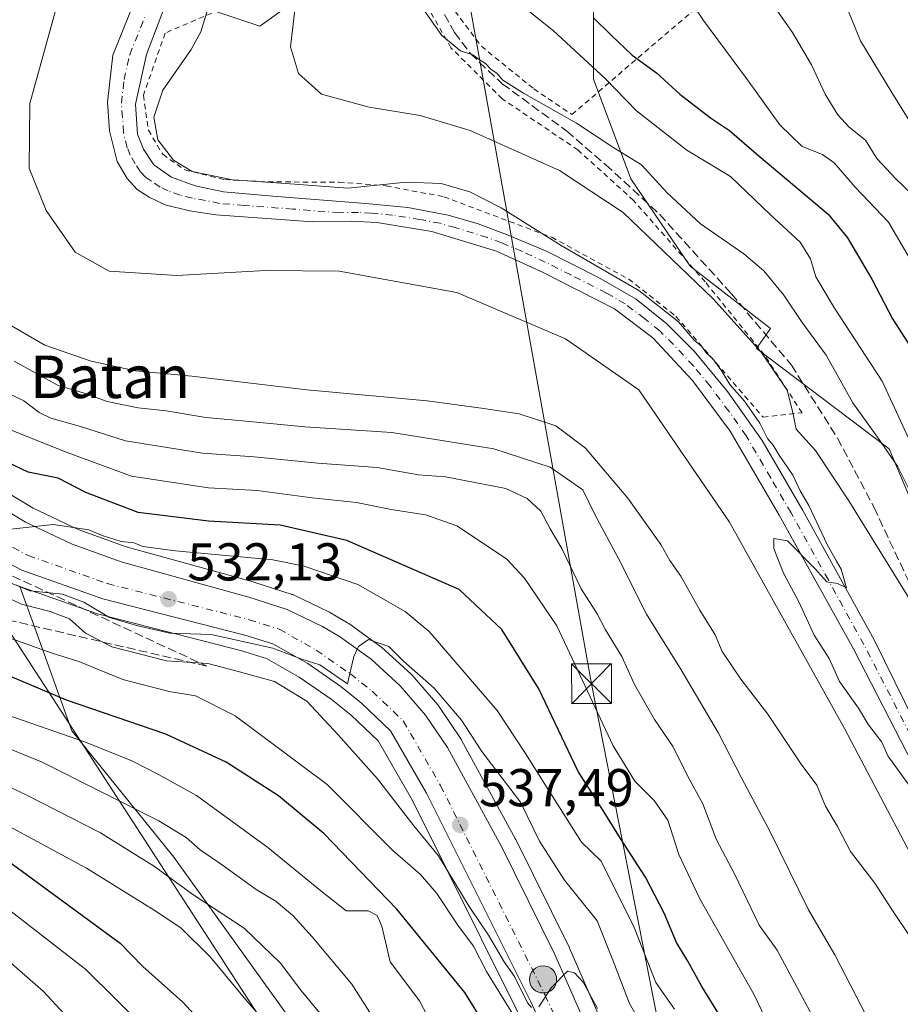
# Model space of a CAD drawing. Units: metres. Extents: x 586485 to 589922, y 4768307 to 4770665.
# Drawn here: x 588312 to 588478, y 4768883 to 4769068 of the extents above; entities that cross this region are included whole.
import ezdxf
from ezdxf.enums import TextEntityAlignment as Align

# ---------------------------------------------------------------- set-up
doc = ezdxf.new("R2010")
doc.units = ezdxf.units.M
doc.header["$MEASUREMENT"] = 0
for name, pattern in [('DGN Style 2', [1.648017, 0.98881, -0.659207]), ('DGN Style 3', [2.307223, 1.648017, -0.659207]), ('DGN Style 4', [2.638475, 1.318413, -0.659207, 0.001648, -0.659207])]:
    doc.linetypes.add(name, pattern=pattern)
for name, color, linetype, lineweight in [('Alambrada', 7, 'DGN Style 2', 0), ('Arbolado forestal CxS', 92, 'Continuous', 0), ('Carretera de calzada única Cxs', 7, 'Continuous', 13), ('Carretera de calzada única eje', 7, 'DGN Style 4', 0), ('Cima', 7, 'Continuous', 0), ('Corriente natural lineal', 142, 'Continuous', 13), ('Curva de nivel maestra', 30, 'Continuous', 30), ('Curva de nivel normal', 30, 'Continuous', 0), ('Núcleo urbano CxS', 7, 'Continuous', 0), ('Pista pavimentada Cxs', 135, 'Continuous', 0), ('Pista pavimentada eje', 135, 'DGN Style 4', 0), ('Punto de cota en terreno', 7, 'Continuous', 0), ('Punto kilométrico de carretera', 7, 'Continuous', 0), ('Rótulo de punto de cota en terreno', 7, 'Continuous', 0), ('Senda', 7, 'DGN Style 3', 0), ('Suelo desnudo CxS', 253, 'Continuous', 0), ('Talud superficial', 30, 'DGN Style 3', 0), ('Tendido', 6, 'Continuous', 0), ('Texto cartográfico', 7, 'Continuous', 0), ('Torre de tendido puntual', 7, 'Continuous', 0)]:
    doc.layers.add(name, color=color, linetype=linetype, lineweight=lineweight)
doc.styles.add('Style-Arial', font='txt')

# ---------------------------------------------------------------- blocks, each defined once
blk = doc.blocks.new('*U14')
at = {"layer": 'Arbolado forestal CxS', "color": 92, "linetype": 'Continuous', "lineweight": 0}
for points in [[(588343.2205, 4769071.7587, 502.4615), (588357.3147, 4769067.0605, 507.5679), (588376.1067, 4769080.5667, 512.4394)], [(588420.1505, 4769075.2809, 525.7074), (588420.1503, 4769057.0763, 520.1711), (588427.1973, 4769038.2843, 513.8585), (588438.3549, 4769021.8411, 511.3799), (588453.5259, 4769010.0955, 512.2073), (588450.8657, 4769006.3687, 509.9484), (588475.8549, 4768987.4493, 516.2981), (588489.5443, 4768955.1145, 513.5473)], [(588422.1407, 4768878.5977, 539.585), (588415.6707, 4768893.4577, 538.8997), (588415.6083, 4768893.5917, 538.8813), (588405.5583, 4768913.8817, 537.0845), (588405.5031, 4768913.9881, 537.0768), (588395.3231, 4768932.6281, 535.509), (588395.2881, 4768932.6901, 535.5082), (588395.1723, 4768932.8749, 535.5109), (588391.0323, 4768938.9749, 535.4623), (588390.8335, 4768939.2359, 535.3788), (588385.9987, 4768944.8233, 534.4405), (588385.7535, 4768945.0749, 534.4024), (588380.3135, 4768950.0449, 534.1672), (588380.2185, 4768950.1283, 534.1639), (588380.0415, 4768950.2659, 534.1641), (588374.0615, 4768954.5659, 533.7342), (588373.8403, 4768954.7105, 533.7125), (588370.6553, 4768956.5993, 533.4815), (588370.4359, 4768956.7159, 533.4696), (588363.7959, 4768959.8959, 532.4855), (588363.5261, 4768960.0091, 532.4595), (588363.4179, 4768960.0463, 532.4533), (588356.1979, 4768962.3663, 532.2875), (588356.0789, 4768962.4017, 532.2727), (588332.1181, 4768969.0217, 529.0967), (588323.1263, 4768972.2525, 529.285), (588314.6111, 4768976.3161, 528.2921), (588308.6097, 4768979.9169, 527.6087)], [(588367.6657, 4768873.5695, 568.3405), (588341.1455, 4768910.5395, 562.4612), (588321.9243, 4768934.3799, 553.2208), (588314.9257, 4768953.7333, 541.4581), (588312.1343, 4768961.5633, 533.7616), (588326.7477, 4768956.3825, 533.5306), (588327.0095, 4768956.3029, 533.5309), (588353.6977, 4768949.5039, 535.4956), (588358.5765, 4768947.9641, 535.2556), (588364.7549, 4768944.4659, 535.608), (588370.7699, 4768940.3075, 536.1595), (588374.4999, 4768937.2835, 536.2784), (588379.5803, 4768932.4627, 536.534), (588386.0767, 4768921.2285, 538.3131), (588405.6327, 4768882.0169, 543.128)]]:
    blk.add_polyline3d(points, dxfattribs=at)
blk = doc.blocks.new('*U30')
at = {"layer": 'Arbolado forestal CxS', "color": 92, "linetype": 'Continuous', "lineweight": 0}
blk.add_polyline3d([(588311.4759, 4768961.7967, 533.7695), (588312.1343, 4768961.5633, 533.7616), (588314.9257, 4768953.7333, 541.4581), (588321.9243, 4768934.3799, 553.2208), (588341.1455, 4768910.5395, 562.4612), (588367.6657, 4768873.5695, 568.3405)], dxfattribs=at)
blk = doc.blocks.new('5PATER')
at = {"layer": 'Suelo desnudo CxS', "linetype": 'Continuous', "lineweight": 0}
h = blk.add_hatch(color=51, dxfattribs=at)
edge = h.paths.add_edge_path()
edge.add_ellipse((0, 0), major_axis=(-0.11, -0.111), ratio=0.999422, start_angle=0, end_angle=360)
blk = doc.blocks.new('5HITCA')
at = {"layer": 'Punto kilométrico de carretera', "linetype": 'Continuous', "lineweight": 0}
h = blk.add_hatch(color=1, dxfattribs=at)
edge = h.paths.add_edge_path()
edge.add_arc((0, 0), 0.256, 0, 360)
at = {"layer": 'Punto kilométrico de carretera', "color": 7, "linetype": 'Continuous', "lineweight": 0}
blk.add_circle((0, 0), 0.256, dxfattribs=at)
blk = doc.blocks.new('5TTEND')
at = {"layer": 'Cima', "color": 7, "linetype": 'Continuous', "lineweight": 0}
for p, q in [((-0.375, 0.3754), (0.375, -0.3746)), ((0.372, 0.3784), (-0.372, -0.3776))]:
    blk.add_line(p, q, dxfattribs=at)
at = {"layer": 'Cima', "color": 7, "linetype": 'Continuous', "lineweight": 0, "flags": 128}
blk.add_lwpolyline([(-0.375, -0.3746), (0.375, -0.3746), (0.375, 0.3754), (-0.375, 0.3754), (-0.372, -0.3776)], dxfattribs=at)

msp = doc.modelspace()

# ---------------------------------------------------------------- linework, layer by layer
at = {"layer": 'Alambrada', "color": 7, "linetype": 'DGN Style 2', "lineweight": 0}
for points in [[(588416.0701, 4769050.4301, 517.2245), (588444.3901, 4769074.5601, 533.0064), (588440.4801, 4769085.3301, 534.4846), (588436.4401, 4769099.3601, 536.3864), (588434.2801, 4769111.8101, 536.9463), (588431.5701, 4769129.0701, 536.2005), (588410.5601, 4769124.5701, 527.5768), (588387.6001, 4769116.3301, 519.3073), (588385.1801, 4769102.4401, 518.7629), (588385.7601, 4769090.2101, 517.6067), (588393.1001, 4769071.1901, 517.5005), (588399.0701, 4769063.2601, 517.1206), (588408.9201, 4769055.2401, 517.212), (588416.0701, 4769050.4301, 517.2245)], [(588361.8901, 4769075.3801, 508.7932), (588339.4901, 4769065.7501, 503.8181), (588335.3901, 4769054.0501, 504.6311), (588336.3201, 4769047.4701, 505.1886), (588339.0301, 4769042.9201, 505.4668), (588343.1901, 4769039.9801, 505.6996), (588350.7101, 4769038.1601, 506.1259), (588358.8501, 4769037.7401, 506.0456), (588372.2601, 4769037.6601, 505.8129), (588381.1201, 4769036.9801, 505.3517), (588392.0101, 4769034.9201, 504.6418), (588412.3001, 4769027.2901, 505.5881), (588426.8001, 4769019.4301, 507.3669), (588435.7101, 4769012.4001, 506.0791), (588452.1201, 4768993.4201, 508.9494)], [(588452.1201, 4768993.4201, 508.9494), (588459.4601, 4768994.2501, 514.6401), (588452.3801, 4769005.1401, 514.3156), (588441.2101, 4769018.8901, 512.0072), (588427.7101, 4769034.2501, 516.8195), (588417.2601, 4769043.7201, 514.6139), (588402.9801, 4769053.3601, 514.5201), (588393.3201, 4769062.9801, 515.5951), (588389.6201, 4769069.4701, 516.0951)]]:
    msp.add_polyline3d(points, dxfattribs=at)
at = {"layer": 'Arbolado forestal CxS', "color": 92, "linetype": 'Continuous', "lineweight": 0}
for points in [[(588376.1067, 4769080.5667, 512.4394), (588357.3147, 4769067.0605, 507.5679), (588343.2205, 4769071.7587, 502.4615)], [(588343.2205, 4769071.7587, 502.4615), (588357.3147, 4769067.0605, 507.5679), (588376.1067, 4769080.5667, 512.4394)], [(588343.2205, 4769071.7587, 502.4615), (588357.3147, 4769067.0605, 507.5679), (588376.1067, 4769080.5667, 512.4394)], [(588489.5443, 4768955.1145, 513.5473), (588475.8549, 4768987.4493, 516.2981), (588450.8657, 4769006.3687, 509.9484), (588453.5259, 4769010.0955, 512.2073), (588438.3549, 4769021.8411, 511.3799), (588427.1973, 4769038.2843, 513.8585), (588420.1503, 4769057.0763, 520.1711), (588420.1505, 4769075.2809, 525.7074)], [(588420.1505, 4769075.2809, 525.7074), (588420.1503, 4769057.0763, 520.1711), (588427.1973, 4769038.2843, 513.8585), (588438.3549, 4769021.8411, 511.3799), (588453.5259, 4769010.0955, 512.2073), (588450.8657, 4769006.3687, 509.9484), (588475.8549, 4768987.4493, 516.2981), (588489.5443, 4768955.1145, 513.5473)], [(588420.1505, 4769075.2809, 525.7074), (588420.1503, 4769057.0763, 520.1711), (588427.1973, 4769038.2843, 513.8585), (588438.3549, 4769021.8411, 511.3799), (588453.5259, 4769010.0955, 512.2073), (588450.8657, 4769006.3687, 509.9484), (588475.8549, 4768987.4493, 516.2981), (588489.5443, 4768955.1145, 513.5473)], [(588308.6097, 4768979.9169, 527.6087), (588314.6111, 4768976.3161, 528.2921), (588323.1263, 4768972.2525, 529.285), (588332.1181, 4768969.0217, 529.0967), (588356.0789, 4768962.4017, 532.2727), (588356.1979, 4768962.3663, 532.2875), (588363.4179, 4768960.0463, 532.4533), (588363.5261, 4768960.0091, 532.4595), (588363.7959, 4768959.8959, 532.4855), (588370.4359, 4768956.7159, 533.4696), (588370.6553, 4768956.5993, 533.4815), (588373.8403, 4768954.7105, 533.7125), (588374.0615, 4768954.5659, 533.7342), (588380.0415, 4768950.2659, 534.1641), (588380.2185, 4768950.1283, 534.1639), (588380.3135, 4768950.0449, 534.1672), (588385.7535, 4768945.0749, 534.4024), (588385.9987, 4768944.8233, 534.4405), (588390.8335, 4768939.2359, 535.3788), (588391.0323, 4768938.9749, 535.4623), (588395.1723, 4768932.8749, 535.5109), (588395.2881, 4768932.6901, 535.5082), (588395.3231, 4768932.6281, 535.509), (588405.5031, 4768913.9881, 537.0768), (588405.5583, 4768913.8817, 537.0845), (588415.6083, 4768893.5917, 538.8813), (588415.6707, 4768893.4577, 538.8997), (588422.1407, 4768878.5977, 539.585)], [(588311.4759, 4768961.7967, 533.7695), (588312.1343, 4768961.5633, 533.7616)], [(588312.1343, 4768961.5633, 533.7616), (588326.7477, 4768956.3825, 533.5306), (588327.0095, 4768956.3029, 533.5309), (588353.6977, 4768949.5039, 535.4956), (588358.5765, 4768947.9641, 535.2556), (588364.7549, 4768944.4659, 535.608), (588370.7699, 4768940.3075, 536.1595), (588374.4999, 4768937.2835, 536.2784), (588379.5803, 4768932.4627, 536.534), (588386.0767, 4768921.2285, 538.3131), (588405.6327, 4768882.0169, 543.128), (588411.3285, 4768869.5493, 543.6554), (588415.5683, 4768857.7053, 545.3672), (588419.4963, 4768844.5335, 545.4516), (588422.6013, 4768829.1365, 545.6341), (588427.4617, 4768794.1909, 549.1365), (588427.4991, 4768789.3521, 549.1963), (588427.0649, 4768784.4817, 549.275), (588426.1591, 4768779.6693, 550.367), (588424.7905, 4768774.9785, 551.5158), (588422.9767, 4768770.4349, 552.0257), (588420.7397, 4768766.0835, 552.8755), (588418.0891, 4768761.9803, 553.6053), (588416.5495, 4768760.0389, 553.6149)], [(588312.1343, 4768961.5633, 533.7616), (588314.9257, 4768953.7333, 541.4581), (588321.9243, 4768934.3799, 553.2208), (588341.1455, 4768910.5395, 562.4612), (588367.6657, 4768873.5695, 568.3405), (588382.1311, 4768852.6755, 566.4253), (588382.9353, 4768818.9229, 575.9626), (588363.2969, 4768793.3261, 596.754)]]:
    msp.add_polyline3d(points, dxfattribs=at)
at = {"layer": 'Carretera de calzada única Cxs', "color": 7, "linetype": 'Continuous', "lineweight": 13}
for points in [[(588414.1101, 4768870.6801, 547.2029), (588408.3401, 4768883.3101, 545.8933), (588388.7201, 4768922.6501, 543.449), (588381.9601, 4768934.3401, 545.8084), (588376.4801, 4768939.5401, 545.8916), (588372.5701, 4768942.7101, 548.8486), (588366.3501, 4768947.0101, 549.0403), (588359.7801, 4768950.7301, 550.9985), (588354.5201, 4768952.3901, 551.6813), (588327.7501, 4768959.2101, 544.5404), (588312.4901, 4768964.6201, 534.7632), (588304.3401, 4768968.8901, 533.4109), (588296.8401, 4768974.2401, 540.3869), (588284.5201, 4768984.4201, 541.3325), (588275.6101, 4768993.3901, 532.052), (588269.5501, 4769001.0601, 537.7259), (588264.6401, 4769009.5301, 535.2346), (588261.0001, 4769018.6101, 528.9975), (588259.6801, 4769023.3301, 528.476), (588258.0601, 4769032.9801, 527.3014), (588257.8501, 4769042.7601, 526.7947), (588259.2201, 4769053.6501, 534.1564), (588262.4701, 4769066.3101, 531.9463), (588274.2201, 4769096.1901, 531.1843)], [(588414.1101, 4768870.6801, 547.2029), (588408.3401, 4768883.3101, 545.8933), (588388.7201, 4768922.6501, 543.449), (588381.9601, 4768934.3401, 545.8084), (588376.4801, 4768939.5401, 545.8916), (588372.5701, 4768942.7101, 548.8486), (588366.3501, 4768947.0101, 549.0403), (588359.7801, 4768950.7301, 550.9985), (588354.5201, 4768952.3901, 551.6813), (588327.7501, 4768959.2101, 544.5404), (588312.4901, 4768964.6201, 534.7632), (588304.3401, 4768968.8901, 533.4109), (588296.8401, 4768974.2401, 540.3869), (588284.5201, 4768984.4201, 541.3325), (588275.6101, 4768993.3901, 532.052), (588269.5501, 4769001.0601, 537.7259), (588264.6401, 4769009.5301, 535.2346), (588261.0001, 4769018.6101, 528.9975), (588259.6801, 4769023.3301, 528.476), (588258.0601, 4769032.9801, 527.3014), (588257.8501, 4769042.7601, 526.7947), (588259.2201, 4769053.6501, 534.1564), (588262.4701, 4769066.3101, 531.9463), (588274.2201, 4769096.1901, 531.1843)], [(588306.9901, 4768977.3901, 530.0381), (588313.1901, 4768973.6701, 531.0095), (588321.9701, 4768969.4801, 533.6598), (588331.2101, 4768966.1601, 534.9734), (588355.2801, 4768959.5101, 537.2057), (588362.5001, 4768957.1901, 543.6), (588369.1401, 4768954.0101, 538.3231), (588372.3101, 4768952.1301, 535.8461), (588378.2901, 4768947.8301, 539.8049), (588383.7301, 4768942.8601, 540.6426), (588388.5501, 4768937.2901, 537.75), (588392.6901, 4768931.1901, 538.8038), (588402.8701, 4768912.5501, 538.6407), (588412.9201, 4768892.2601, 540.9799), (588419.3901, 4768877.4001, 542.7189)], [(588306.9901, 4768977.3901, 530.0381), (588313.1901, 4768973.6701, 531.0095), (588321.9701, 4768969.4801, 533.6598), (588331.2101, 4768966.1601, 534.9734), (588355.2801, 4768959.5101, 537.2057), (588362.5001, 4768957.1901, 543.6), (588369.1401, 4768954.0101, 538.3231), (588372.3101, 4768952.1301, 535.8461), (588378.2901, 4768947.8301, 539.8049), (588383.7301, 4768942.8601, 540.6426), (588388.5501, 4768937.2901, 537.75), (588392.6901, 4768931.1901, 538.8038), (588402.8701, 4768912.5501, 538.6407), (588412.9201, 4768892.2601, 540.9799), (588419.3901, 4768877.4001, 542.7189)]]:
    msp.add_polyline3d(points, dxfattribs=at)
at = {"layer": 'Carretera de calzada única eje', "color": 7, "linetype": 'DGN Style 4', "lineweight": 0}
msp.add_polyline3d([(588277.0401, 4769095.1701, 523.0265), (588265.3301, 4769065.3801, 526.6318), (588262.1701, 4769053.0901, 525.688), (588260.8501, 4769042.6001, 524.5129), (588261.0501, 4769033.2601, 525.2054), (588262.6101, 4769023.9801, 525.0331), (588263.8501, 4769019.5701, 525.8524), (588267.3401, 4769010.8501, 528.6023), (588272.0401, 4769002.7501, 529.4661), (588277.8601, 4768995.3801, 527.8722), (588286.5401, 4768986.6401, 532.2244), (588298.6701, 4768976.6201, 533.0446), (588305.9101, 4768971.4501, 531.0324), (588313.6901, 4768967.3801, 531.1145), (588328.6201, 4768962.0801, 535.0121), (588355.3401, 4768955.2801, 543.7375), (588360.9801, 4768953.5001, 545.2749), (588367.9501, 4768949.5501, 541.881), (588374.3701, 4768945.1101, 541.9183), (588378.4601, 4768941.8001, 539.4344), (588384.3401, 4768936.2201, 539.4752), (588391.3601, 4768924.0701, 538.9033), (588411.0501, 4768884.6001, 542.0577), (588416.8901, 4768871.8101, 542.5905)], dxfattribs=at)
at = {"layer": 'Corriente natural lineal', "color": 142, "linetype": 'Continuous', "lineweight": 13}
msp.add_polyline3d([(588490.7775, 4768735.7472, 508.6935), (588491.2684, 4768737.9319, 508.5018), (588504.3501, 4768762.1901, 508.7073), (588510.3101, 4768787.7201, 507.2684), (588510.7101, 4768808.4101, 506.6927), (588502.7201, 4768845.4201, 505.6327), (588486.1001, 4768899.3701, 504.4963), (588467.4559, 4768934.7823, 503.4129), (588445.76, 4768973.6761, 502.813), (588428.6901, 4768998.5801, 502.9782), (588414.9101, 4769008.2001, 502.6365), (588394.4201, 4769016.9101, 503.2166), (588372.2901, 4769020.9301, 502.3397), (588358.4001, 4769021.0301, 501.5463), (588341.6701, 4769020.0701, 501.5839), (588328.9101, 4769020.9101, 500.6582), (588322.5501, 4769024.5101, 500.6215), (588317.1001, 4769032.3601, 501.0647), (588313.8801, 4769040.3101, 500.9991), (588314.0001, 4769052.4801, 501.0135), (588320.2201, 4769075.0101, 500.5079), (588326.085, 4769089.2484, 495.9071)], dxfattribs=at)
at = {"layer": 'Curva de nivel maestra', "color": 30, "linetype": 'Continuous', "lineweight": 30, "flags": 128}
for points, elevation in [([(588420.15, 4769068.6201), (588423.53, 4769065.3301), (588427.46, 4769061.6001), (588432.04, 4769058.2601), (588436.45, 4769054.2301), (588442.24, 4769049.8001), (588445.79, 4769047.3901), (588451.32, 4769042.6301), (588464.39, 4769031.6201), (588467.99, 4769027.2001), (588472.59, 4769019.4001), (588476.47, 4769011.9701), (588483.26, 4769001.4201)], 525), ([(588198.34, 4769004.0001), (588205.06, 4768993.2501), (588215.9, 4768980.6901), (588221.88, 4768972.6701), (588225.5, 4768968.2701), (588228.62, 4768965.8201), (588233.57, 4768962.9101), (588237.75, 4768959.5901), (588241.94, 4768956.0501), (588248.35, 4768949.2001), (588254.02, 4768944.2601), (588266.8, 4768934.6101), (588278.61, 4768926.6501), (588292.87, 4768918.8901), (588309.76, 4768909.9101), (588331.02, 4768894.3701), (588335.27, 4768889.9801), (588342.84, 4768883.2501), (588352.58, 4768872.6401)], 575), ([(588443.72, 4768881.1001), (588440.6, 4768886.2301), (588437.95, 4768891.0001), (588435.78, 4768894.5301), (588433.49, 4768900.0001), (588429.94, 4768906.7801), (588425.25, 4768914.0801), (588422.17, 4768919.0701), (588417.27, 4768926.7001), (588409.87, 4768942.2401), (588402.9, 4768953.4101), (588394.84, 4768961.0001), (588373.69, 4768970.2101), (588361.14, 4768973.0701), (588347.65, 4768973.8401), (588334.4, 4768975.4601), (588324.56, 4768979.2101), (588319.31, 4768981.9201), (588313.66, 4768983.0901), (588307, 4768986.1801)], 525), ([(588399.77, 4768878.9201), (588395.94, 4768885.1001), (588383.14, 4768900.7501), (588369.38, 4768915.0201), (588360.86, 4768922.1301), (588350.96, 4768928.4401), (588339.59, 4768933.7401), (588320.92, 4768940.1301), (588304.07, 4768947.2401)], 550)]:
    msp.add_lwpolyline(points, dxfattribs=dict(at, elevation=elevation))
at = {"layer": 'Curva de nivel normal', "color": 30, "linetype": 'Continuous', "lineweight": 0, "flags": 128}
for points, elevation in [([(588480.27, 4769022.4), (588475.77, 4769030.12), (588469.49, 4769036.76), (588465.53, 4769041.31), (588463.3, 4769042.91), (588459.48, 4769044.42), (588455.27, 4769048.5), (588449.16, 4769056.97), (588440.88, 4769068.14), (588437.01, 4769073.93)], 530), ([(588387.28, 4769071.42), (588391.62, 4769065.28), (588395.12, 4769062.41), (588397.44, 4769061.68), (588398.64, 4769060.78), (588399.86, 4769060), (588400.81, 4769058.95), (588402, 4769058.14), (588403.09, 4769056.89), (588406.98, 4769054.46), (588417, 4769048.81), (588423.82, 4769044.29), (588429.2, 4769040.95), (588434.06, 4769035.66), (588440.34, 4769029.83), (588448.47, 4769024.17), (588452.26, 4769020.96), (588456.02, 4769016.42), (588459.45, 4769011.28), (588463.97, 4769005.13), (588469.02, 4768996.14), (588473.67, 4768989.65), (588477.41, 4768984.19), (588480.57, 4768977.93)], 515), ([(588405.15, 4769072.21), (588412.62, 4769066.16), (588422.39, 4769057.21), (588428.3, 4769051.11), (588437.78, 4769043.71), (588445.96, 4769038.76), (588453.51, 4769031.55), (588459.08, 4769026.38), (588461.06, 4769023.22), (588462.03, 4769019.85), (588465.55, 4769013.92), (588474.52, 4769000.2), (588479.6, 4768989.32)], 520), ([(588453.66, 4769071.58), (588457.63, 4769065.89), (588461.25, 4769059.74), (588463.84, 4769054.26), (588466.17, 4769050.34), (588468.31, 4769048.05), (588471.43, 4769045.58), (588473.56, 4769042.16), (588477.04, 4769038.39), (588486.43, 4769029.4)], 535), ([(588479.7, 4768924), (588475.64, 4768929.62), (588474.48, 4768932.23), (588471.99, 4768935.48), (588470.08, 4768938.62), (588466.5, 4768943.65), (588464.55, 4768947.96), (588461.72, 4768952.36), (588458.84, 4768958.67), (588455.98, 4768964.05), (588454.16, 4768968.69), (588454.17, 4768970.55), (588456.69, 4768970.14), (588461.89, 4768964.94), (588464.1, 4768962.43), (588466.11, 4768962.11), (588467.84, 4768961.3), (588466.82, 4768964.83), (588465.96, 4768966.32), (588464.18, 4768969.44), (588460.73, 4768976.76), (588459.09, 4768979.58), (588457.71, 4768982.53), (588455.12, 4768986.28), (588453.99, 4768988.15), (588452.93, 4768989.42), (588451.51, 4768992.32), (588448.64, 4768996.46), (588445.86, 4768999.56), (588444.36, 4769002.06), (588442.68, 4769004.38), (588441.38, 4769005.53), (588440.55, 4769006.7), (588439.13, 4769007.94), (588436.2, 4769011.35), (588428.7, 4769017.3), (588414.11, 4769025.74), (588402.78, 4769032.84), (588396.9, 4769035.88), (588391.49, 4769037.41), (588384.89, 4769037.65), (588373.88, 4769036.52), (588362.19, 4769037.41), (588352.15, 4769038.09), (588344.6, 4769039.69), (588341.05, 4769041.84), (588338.08, 4769045.66), (588337.33, 4769049.93), (588339.08, 4769054.99), (588344.41, 4769062.66), (588346.2, 4769065.99), (588347.5, 4769070.32)], 505), ([(588480.58, 4768957.75), (588468.24, 4768977.65), (588462.01, 4768987.16), (588458.32, 4768991.15), (588457.7, 4768994.28), (588456.66, 4768998.49), (588451.76, 4769005.67), (588442.65, 4769015.8), (588425.78, 4769031.94), (588413.79, 4769039.85), (588396.93, 4769047.4), (588387.52, 4769050.26), (588377.92, 4769051.82), (588368.93, 4769054.24), (588364.63, 4769058.15), (588363.12, 4769063.18), (588363.98, 4769070.6)], 510), ([(588481.41, 4769046.47), (588476.38, 4769054.54), (588470.48, 4769064.3), (588467.74, 4769070.9)], 540), ([(588310.57, 4769010.62), (588316.81, 4769007.01), (588325.54, 4769004), (588333.87, 4769002.12), (588344.53, 4769001.16), (588366.19, 4768998.58), (588388.86, 4768996.53), (588399.52, 4768995.08), (588406.15, 4768994.07), (588413.06, 4768991.77), (588418.68, 4768987.58), (588426.64, 4768978.17), (588432.83, 4768969.46), (588434.58, 4768966.41), (588436.65, 4768963.48), (588440.2, 4768957.07), (588443.06, 4768952.42), (588444.42, 4768949.3), (588447.91, 4768944.07), (588453.01, 4768937.5), (588459.28, 4768928.11), (588462.24, 4768924.12), (588463.89, 4768920.2), (588466.14, 4768916.36), (588468.56, 4768911.61), (588473.16, 4768905.7), (588476.37, 4768900.69), (588480.31, 4768894.84)], 505), ([(588311.05, 4769003.98), (588319.35, 4768999.38), (588324.04, 4768997.98), (588328.58, 4768996.37), (588334.38, 4768995.18), (588339.66, 4768994.63), (588347.18, 4768993.34), (588354.07, 4768992.72), (588365.8, 4768991.61), (588382.16, 4768990.52), (588401.42, 4768987.44), (588411.98, 4768984.02), (588418.19, 4768979.74), (588420.41, 4768975.12), (588424.9, 4768966.78), (588430.18, 4768956.34), (588436.7, 4768945.86), (588443.73, 4768933.89), (588448.02, 4768925.51), (588453.47, 4768915.34), (588460.66, 4768900.65), (588465.66, 4768892.2), (588472.65, 4768878.57)], 510), ([(588462.36, 4768878.87), (588454.75, 4768893.06), (588451.39, 4768897.78), (588446.78, 4768907.29), (588443.36, 4768913.86), (588440.76, 4768920.6), (588437.84, 4768926), (588435.17, 4768931.33), (588431.67, 4768936.5), (588427.9, 4768943.06), (588425.51, 4768948.34), (588422.43, 4768953.36), (588420.84, 4768956.37), (588417.86, 4768961.11), (588414.19, 4768968.69), (588412.02, 4768972.42), (588410.26, 4768975.72), (588407.69, 4768978.13), (588403.67, 4768979.99), (588392.32, 4768982.2), (588387.23, 4768982.56), (588379.42, 4768983.92), (588368.26, 4768984.77), (588356.28, 4768985.98), (588346.51, 4768986.65), (588332.02, 4768988.99), (588323.52, 4768991.64), (588317.94, 4768993.23), (588315.73, 4768994.28), (588312.86, 4768996.48), (588305.08, 4769000.28)], 515), ([(588194.87, 4768996.75), (588203.5, 4768985.35), (588210.92, 4768976.8), (588214.72, 4768971.69), (588221.37, 4768965.62), (588232.01, 4768958.46), (588238.03, 4768953.33), (588244.56, 4768946.2), (588253.71, 4768938.42), (588261.66, 4768931.96), (588268.49, 4768927.83), (588275.72, 4768922.53), (588282.78, 4768918.26), (588290.22, 4768913.61), (588295.35, 4768911.46), (588300.53, 4768907.98), (588324.53, 4768889.41), (588336.12, 4768877.97)], 580), ([(588454.61, 4768875.97), (588450.46, 4768884.63), (588440.2, 4768902.7), (588436.22, 4768911.06), (588434.16, 4768917.54), (588431.61, 4768921.27), (588427.98, 4768924.88), (588423.86, 4768931.54), (588413.24, 4768954.13), (588407.18, 4768963.09), (588403.8, 4768966.76), (588394.42, 4768972.94), (588388.55, 4768975.01), (588382.05, 4768976.03), (588375.53, 4768977.35), (588367.19, 4768978.25), (588356.81, 4768979.62), (588347.66, 4768980.1), (588333.15, 4768982.3), (588321, 4768986.8), (588310.17, 4768991.13)], 520), ([(588196.18, 4768983.96), (588204.02, 4768974.91), (588208.88, 4768968.74), (588214.45, 4768964.16), (588228.8, 4768954.54), (588237.77, 4768945.64), (588245.86, 4768938.3), (588252.38, 4768932.42), (588258.84, 4768927.64), (588264.52, 4768924.32), (588269.83, 4768919.87), (588276.89, 4768915.25), (588286.31, 4768907.86), (588296.57, 4768900.88), (588304.08, 4768896.11), (588316.5, 4768885.32), (588324.4, 4768876.8)], 585), ([(588435.46, 4768881.97), (588431.94, 4768886.96), (588427.81, 4768897.34), (588421.62, 4768909.79), (588417.91, 4768913.39), (588411.77, 4768923.14), (588407.36, 4768930.1), (588402.01, 4768938.17), (588389.24, 4768953.06), (588384.72, 4768956.84), (588375.76, 4768961.91), (588365.69, 4768965.37), (588359.76, 4768966.58), (588341.44, 4768968.25), (588335.28, 4768969.08), (588333.62, 4768969.76), (588331.23, 4768970.04), (588327.64, 4768971.11), (588325.09, 4768972.23), (588318.38, 4768973.21), (588307.5, 4768972)], 530), ([(588303.58, 4768964.99), (588314.01, 4768960.71), (588320.13, 4768960.09), (588324.16, 4768958.57), (588329.01, 4768955.7), (588334.07, 4768954.21), (588340.34, 4768952.78), (588348.13, 4768952.51), (588359.79, 4768949.91), (588365.07, 4768947.92), (588368.61, 4768946.76), (588373.86, 4768943.23), (588375.01, 4768948.35), (588375.9, 4768950.22), (588377.82, 4768951.57), (588381.62, 4768950.26), (588384.4, 4768947.47), (588390.15, 4768942.37), (588395.28, 4768936.39), (588399.17, 4768930.47), (588406.42, 4768920.92), (588410.03, 4768913.55), (588414.68, 4768906.24), (588420.85, 4768898.59), (588423.83, 4768891.19), (588426.97, 4768882.99), (588429.68, 4768878.32)], 535), ([(588408.48, 4768882.25), (588407.72, 4768883.15), (588405.28, 4768888.12), (588403.34, 4768890.85), (588400.39, 4768895.9), (588396.76, 4768901.26), (588390.97, 4768910.8), (588386.3, 4768916.46), (588379.5, 4768925.32), (588372.1, 4768933.58), (588366.2, 4768939.94), (588360.11, 4768943.64), (588353.47, 4768945.46), (588347.55, 4768947.01), (588339.75, 4768947.54), (588329.42, 4768950.18), (588324.51, 4768952.72), (588321.48, 4768955.44), (588317.83, 4768956.8), (588312.4, 4768958.2), (588302.66, 4768962.74)], 540), ([(588308.83, 4768952.28), (588318.22, 4768948.96), (588323.22, 4768947.41), (588331.52, 4768944), (588340.27, 4768941.75), (588345.2, 4768940.94), (588352.68, 4768937.2), (588370.02, 4768924.23), (588382.38, 4768911.8), (588387.58, 4768907.28), (588390.66, 4768903.71), (588394.61, 4768897.78), (588397.54, 4768893.83), (588400.04, 4768889.02), (588405.18, 4768880.7)], 545), ([(588391.17, 4768876.3), (588387.39, 4768883.51), (588381.86, 4768890.85), (588380.31, 4768897.56), (588379.4, 4768899.59), (588377.7, 4768900.45), (588373.59, 4768900.46), (588368.79, 4768904.25), (588358.82, 4768912.4), (588345.39, 4768922.17), (588338.21, 4768926.12), (588333.2, 4768928.74), (588324.46, 4768932.2), (588309.85, 4768937.32)], 555), ([(588386.44, 4768868.09), (588374.64, 4768886.64), (588367.18, 4768895.55), (588363.56, 4768899.6), (588360.42, 4768902.25), (588356.63, 4768904.45), (588350.26, 4768909.09), (588346.1, 4768911.92), (588343.45, 4768914.27), (588338.29, 4768917.44), (588316.29, 4768928.43), (588298.1, 4768935.85)], 560), ([(588370.81, 4768878.55), (588365.05, 4768885.54), (588361.21, 4768890.62), (588354.36, 4768897.18), (588344.72, 4768903.55), (588337.47, 4768908.79), (588327.28, 4768915.14), (588313.21, 4768922.4), (588297.27, 4768929.8)], 565), ([(588307.56, 4768917.71), (588324.69, 4768908.51), (588337.43, 4768900.58), (588342.47, 4768897.29), (588347.96, 4768891.78), (588354.66, 4768883.71), (588363.48, 4768873.69)], 570), ([(588420.93, 4768882.05), (588418.21, 4768887.05), (588416.6, 4768888.77), (588415.29, 4768889.12), (588412.18, 4768885.95), (588409.85, 4768882.41)], 540)]:
    msp.add_lwpolyline(points, dxfattribs=dict(at, elevation=elevation))
at = {"layer": 'Núcleo urbano CxS', "color": 7, "linetype": 'Continuous', "lineweight": 0}
for points in [[(588308.6097, 4768979.9169, 527.6087), (588314.6111, 4768976.3161, 528.2921), (588323.1263, 4768972.2525, 529.285), (588332.1181, 4768969.0217, 529.0967), (588356.0789, 4768962.4017, 532.2727), (588356.1979, 4768962.3663, 532.2875), (588363.4179, 4768960.0463, 532.4533), (588363.5261, 4768960.0091, 532.4595), (588363.7959, 4768959.8959, 532.4855), (588370.4359, 4768956.7159, 533.4696), (588370.6553, 4768956.5993, 533.4815), (588373.8403, 4768954.7105, 533.7125), (588374.0615, 4768954.5659, 533.7342), (588380.0415, 4768950.2659, 534.1641), (588380.2185, 4768950.1283, 534.1639), (588380.3135, 4768950.0449, 534.1672), (588385.7535, 4768945.0749, 534.4024), (588385.9987, 4768944.8233, 534.4405), (588390.8335, 4768939.2359, 535.3788), (588391.0323, 4768938.9749, 535.4623), (588395.1723, 4768932.8749, 535.5109), (588395.2881, 4768932.6901, 535.5082), (588395.3231, 4768932.6281, 535.509), (588405.5031, 4768913.9881, 537.0768), (588405.5583, 4768913.8817, 537.0845), (588415.6083, 4768893.5917, 538.8813), (588415.6707, 4768893.4577, 538.8997), (588422.1407, 4768878.5977, 539.585)], [(588308.6097, 4768979.9169, 527.6087), (588314.6111, 4768976.3161, 528.2921), (588323.1263, 4768972.2525, 529.285), (588332.1181, 4768969.0217, 529.0967), (588356.0789, 4768962.4017, 532.2727), (588356.1979, 4768962.3663, 532.2875), (588363.4179, 4768960.0463, 532.4533), (588363.5261, 4768960.0091, 532.4595), (588363.7959, 4768959.8959, 532.4855), (588370.4359, 4768956.7159, 533.4696), (588370.6553, 4768956.5993, 533.4815), (588373.8403, 4768954.7105, 533.7125), (588374.0615, 4768954.5659, 533.7342), (588380.0415, 4768950.2659, 534.1641), (588380.2185, 4768950.1283, 534.1639), (588380.3135, 4768950.0449, 534.1672), (588385.7535, 4768945.0749, 534.4024), (588385.9987, 4768944.8233, 534.4405), (588390.8335, 4768939.2359, 535.3788), (588391.0323, 4768938.9749, 535.4623), (588395.1723, 4768932.8749, 535.5109), (588395.2881, 4768932.6901, 535.5082), (588395.3231, 4768932.6281, 535.509), (588405.5031, 4768913.9881, 537.0768), (588405.5583, 4768913.8817, 537.0845), (588415.6083, 4768893.5917, 538.8813), (588415.6707, 4768893.4577, 538.8997), (588422.1407, 4768878.5977, 539.585)], [(588405.6327, 4768882.0169, 543.128), (588386.0767, 4768921.2285, 538.3131), (588379.5803, 4768932.4627, 536.534), (588374.4999, 4768937.2835, 536.2784), (588370.7699, 4768940.3075, 536.1595), (588364.7549, 4768944.4659, 535.608), (588358.5765, 4768947.9641, 535.2556), (588353.6977, 4768949.5039, 535.4956), (588327.0095, 4768956.3029, 533.5309), (588326.7477, 4768956.3825, 533.5306), (588312.1343, 4768961.5633, 533.7616), (588311.4759, 4768961.7967, 533.7695)], [(588311.4759, 4768961.7967, 533.7695), (588312.1343, 4768961.5633, 533.7616)], [(588312.1343, 4768961.5633, 533.7616), (588326.7477, 4768956.3825, 533.5306), (588327.0095, 4768956.3029, 533.5309), (588353.6977, 4768949.5039, 535.4956), (588358.5765, 4768947.9641, 535.2556), (588364.7549, 4768944.4659, 535.608), (588370.7699, 4768940.3075, 536.1595), (588374.4999, 4768937.2835, 536.2784), (588379.5803, 4768932.4627, 536.534), (588386.0767, 4768921.2285, 538.3131), (588405.6327, 4768882.0169, 543.128), (588411.3285, 4768869.5493, 543.6554), (588415.5683, 4768857.7053, 545.3672), (588419.4963, 4768844.5335, 545.4516), (588422.6013, 4768829.1365, 545.6341), (588427.4617, 4768794.1909, 549.1365), (588427.4991, 4768789.3521, 549.1963), (588427.0649, 4768784.4817, 549.275), (588426.1591, 4768779.6693, 550.367), (588424.7905, 4768774.9785, 551.5158), (588422.9767, 4768770.4349, 552.0257), (588420.7397, 4768766.0835, 552.8755), (588418.0891, 4768761.9803, 553.6053), (588416.5495, 4768760.0389, 553.6149)]]:
    msp.add_polyline3d(points, dxfattribs=at)
at = {"layer": 'Pista pavimentada Cxs', "color": 135, "linetype": 'Continuous', "lineweight": 0}
for points in [[(588342.7301, 4769079.6301, 509.7697), (588335.9901, 4769061.7401, 504.0458), (588333.8801, 4769052.3901, 504.0799), (588334.2701, 4769046.7301, 504.3658), (588335.4001, 4769043.9001, 504.5385), (588337.3301, 4769040.9501, 504.6069), (588340.6701, 4769038.6301, 504.7766), (588345.1501, 4769037.0001, 505.0906), (588350.4601, 4769035.8601, 505.1488), (588359.7901, 4769035.0301, 504.7979), (588377.3102, 4769033.6401, 505.0451), (588385.2301, 4769032.8801, 504.5773), (588392.8101, 4769031.4501, 503.9198), (588398.4601, 4769029.8301, 504.0592), (588403.7602, 4769027.8201, 503.9394), (588411.4201, 4769024.6001, 504.4982), (588421.1301, 4769019.7501, 507.142), (588428.2002, 4769015.6601, 507.0631), (588433.9601, 4769010.9701, 505.8602), (588439.1601, 4769005.8501, 505.6359), (588445.4401, 4768998.2701, 505.7184), (588451.9601, 4768989.0201, 508.7346), (588459.6201, 4768975.8301, 510.1587), (588473.0201, 4768951.4801, 508.7905), (588492.3501, 4768912.2201, 519.8801)], [(588342.7301, 4769079.6301, 509.7697), (588335.9901, 4769061.7401, 504.0458), (588333.8801, 4769052.3901, 504.0799), (588334.2701, 4769046.7301, 504.3658), (588335.4001, 4769043.9001, 504.5385), (588337.3301, 4769040.9501, 504.6069), (588340.6701, 4769038.6301, 504.7766), (588345.1501, 4769037.0001, 505.0906), (588350.4601, 4769035.8601, 505.1488), (588359.7901, 4769035.0301, 504.7979), (588377.3102, 4769033.6401, 505.0451), (588385.2301, 4769032.8801, 504.5773), (588392.8101, 4769031.4501, 503.9198), (588398.4601, 4769029.8301, 504.0592), (588403.7602, 4769027.8201, 503.9394), (588411.4201, 4769024.6001, 504.4982), (588421.1301, 4769019.7501, 507.142), (588428.2002, 4769015.6601, 507.0631), (588433.9601, 4769010.9701, 505.8602), (588439.1601, 4769005.8501, 505.6359), (588445.4401, 4768998.2701, 505.7184), (588451.9601, 4768989.0201, 508.7346), (588459.6201, 4768975.8301, 510.1587), (588473.0201, 4768951.4801, 508.7905), (588492.3501, 4768912.2201, 519.8801)], [(588489.1801, 4768910.9101, 514.0296), (588469.2101, 4768949.7001, 511.0371), (588455.1401, 4768974.9501, 509.6097), (588445.8902, 4768990.7801, 508.0517), (588438.8001, 4769000.3101, 507.302), (588431.3201, 4769008.3501, 508.0557), (588424.1302, 4769013.8301, 509.6838), (588410.7001, 4769020.6701, 504.7141), (588401.8701, 4769024.7101, 503.6069), (588389.7401, 4769028.4001, 505.3609), (588379.3901, 4769030.0501, 507.5156), (588374.5101, 4769030.3401, 508.7816), (588367.3001, 4769030.2001, 507.8025), (588349.0401, 4769031.5001, 503.886), (588344.0701, 4769032.2701, 503.5989), (588339.4701, 4769033.4201, 503.9936), (588336.4501, 4769034.8301, 504.3637), (588334.1901, 4769036.2701, 504.5797), (588332.3101, 4769038.3501, 504.3737), (588330.4402, 4769041.5701, 505.1368), (588329.0101, 4769047.3601, 504.7637), (588328.6101, 4769052.7101, 507.1461), (588329.6201, 4769061.6101, 511.477), (588335.7601, 4769076.9001, 505.7896)], [(588489.1801, 4768910.9101, 514.0296), (588469.2101, 4768949.7001, 511.0371), (588455.1401, 4768974.9501, 509.6097), (588445.8902, 4768990.7801, 508.0517), (588438.8001, 4769000.3101, 507.302), (588431.3201, 4769008.3501, 508.0557), (588424.1302, 4769013.8301, 509.6838), (588410.7001, 4769020.6701, 504.7141), (588401.8701, 4769024.7101, 503.6069), (588389.7401, 4769028.4001, 505.3609), (588379.3901, 4769030.0501, 507.5156), (588374.5101, 4769030.3401, 508.7816), (588367.3001, 4769030.2001, 507.8025), (588349.0401, 4769031.5001, 503.886), (588344.0701, 4769032.2701, 503.5989), (588339.4701, 4769033.4201, 503.9936), (588336.4501, 4769034.8301, 504.3637), (588334.1901, 4769036.2701, 504.5797), (588332.3101, 4769038.3501, 504.3737), (588330.4402, 4769041.5701, 505.1368), (588329.0101, 4769047.3601, 504.7637), (588328.6101, 4769052.7101, 507.1461), (588329.6201, 4769061.6101, 511.477), (588335.7601, 4769076.9001, 505.7896)]]:
    msp.add_polyline3d(points, dxfattribs=at)
at = {"layer": 'Pista pavimentada eje', "color": 135, "linetype": 'DGN Style 4', "lineweight": 0}
msp.add_polyline3d([(588481.1001, 4768931.1951, 509.5437), (588471.1151, 4768950.5901, 509.2776), (588464.4151, 4768962.7651, 507.8837), (588457.3801, 4768975.3901, 507.9515), (588453.5501, 4768981.9851, 507.6825), (588448.9251, 4768989.9001, 507.5718), (588445.6651, 4768994.5251, 506.5389), (588442.1201, 4768999.2901, 505.7801), (588438.9801, 4769003.0801, 505.336), (588435.2401, 4769007.1001, 506.3334), (588432.6401, 4769009.6601, 506.3057), (588429.7601, 4769012.0051, 506.609), (588426.1651, 4769014.7451, 508.0181), (588422.6301, 4769016.7901, 508.7887), (588415.9151, 4769020.2101, 505.4521), (588411.0601, 4769022.6351, 503.818), (588406.6451, 4769024.6551, 503.8762), (588402.8151, 4769026.2651, 503.6244), (588400.1651, 4769027.2701, 503.5221), (588394.1001, 4769029.1151, 503.8425), (588391.2751, 4769029.9251, 504.3383), (588387.4851, 4769030.6401, 505.4104), (588382.3101, 4769031.4651, 505.4775), (588378.3501, 4769031.8451, 505.6297), (588375.9101, 4769031.9901, 505.8613), (588372.3051, 4769031.9201, 506.6177), (588363.5451, 4769032.6151, 503.7685), (588354.4151, 4769033.2651, 503.9675), (588349.7501, 4769033.6801, 504.082), (588347.0951, 4769034.2501, 504.2289), (588344.6101, 4769034.6351, 504.2292), (588342.3101, 4769035.2101, 504.2291), (588340.0701, 4769036.0251, 504.1959), (588338.5601, 4769036.7301, 504.0367), (588336.8901, 4769037.8901, 503.9529), (588335.7601, 4769038.6101, 504.1053), (588334.8201, 4769039.6501, 504.156), (588333.8551, 4769041.1251, 504.0424), (588332.9201, 4769042.7351, 503.7436), (588332.3551, 4769044.1501, 503.7298), (588331.6401, 4769047.0451, 503.9982), (588331.4451, 4769049.8751, 504.2631), (588331.2451, 4769052.5501, 504.6999), (588331.7501, 4769057.0001, 505.4826), (588332.8051, 4769061.6751, 504.7618), (588335.8751, 4769069.3201, 505.6658)], dxfattribs=at)
at = {"layer": 'Senda', "color": 7, "linetype": 'DGN Style 3', "lineweight": 0}
msp.add_polyline3d([(588388.8001, 4769075.3301, 516.791), (588393.9801, 4769065.8501, 516.512), (588396.9901, 4769061.8901, 516.1823), (588402.9901, 4769056.2001, 515.8467), (588415.1301, 4769047.3001, 516.0041), (588422.4801, 4769040.9601, 514.7232), (588432.6101, 4769031.6301, 515.3138), (588446.1701, 4769016.6301, 513.5402), (588457.4401, 4769003.2401, 515.2236), (588466.1501, 4768989.4801, 516.6259), (588473.0101, 4768976.4001, 512.5664), (588479.6901, 4768962.2101, 512.4416)], dxfattribs=at)
at = {"layer": 'Talud superficial', "color": 30, "linetype": 'DGN Style 3', "lineweight": 0}
msp.add_polyline3d([(588306.5487, 4768965.4526, 536.4371), (588347.3566, 4768946.5332, 560.3557), (588281.0426, 4768961.9184, 569.826), (588269.1141, 4768969.7626, 570.5724), (588262.7696, 4768977.3027, 562.6735), (588249.8327, 4769009.6778, 556.6842), (588240.2409, 4769031.3901, 551.1275), (588252.0524, 4769063.4109, 546.4173), (588268.9615, 4769116.855, 540.9771), (588275.5146, 4769123.5831, 523.9032), (588276.1496, 4769110.8831, 533.1701), (588271.1997, 4769097.1167, 540.1317), (588266.7273, 4769081.3692, 545.561), (588257.7089, 4769056.7186, 544.4884), (588256.0557, 4769039.3385, 529.3054), (588256.3554, 4769027.5921, 530.7647), (588259.972, 4769016.2893, 532.7484), (588264.5321, 4769003.2937, 546.7371), (588276.2903, 4768987.4727, 543.6551), (588290.2556, 4768975.8352, 546.458)], close=True, dxfattribs=at)
for points in [[(588347.3566, 4768946.5332, 539.029), (588281.0426, 4768961.9184, 549.4188), (588269.1141, 4768969.7626, 550.2677), (588262.7696, 4768977.3027, 549.6003), (588249.8327, 4769009.6778, 539.2375), (588240.2409, 4769031.3901, 545.7708), (588252.0524, 4769063.4109, 535.3889), (588268.9615, 4769116.855, 526.8342), (588275.5146, 4769123.5831, 519.7717)], [(588275.5146, 4769123.5831, 519.7717), (588276.1496, 4769110.8831, 520.4228), (588271.1997, 4769097.1167, 523.7105), (588266.7273, 4769081.3692, 523.0254), (588257.7089, 4769056.7186, 525.8411), (588256.0557, 4769039.3385, 528.3589), (588256.3554, 4769027.5921, 530.4472), (588259.972, 4769016.2893, 528.7973), (588264.5321, 4769003.2937, 531.3856), (588276.2903, 4768987.4727, 532.1966), (588290.2556, 4768975.8352, 531.8284), (588306.5487, 4768965.4526, 532.6623), (588347.3566, 4768946.5332, 539.029)]]:
    msp.add_polyline3d(points, dxfattribs=at)
at = {"layer": 'Tendido', "color": 6, "linetype": 'Continuous', "lineweight": 0}
for points in [[(588436.5125, 4768332.125, 626.0096), (588432.82, 4768394.51, 614.1834), (588408.58, 4768803.99, 566.5321), (588361.3, 4768874.26, 572.3134), (588211.24, 4769105.52, 565.5619), (588060.28, 4769339.83, 546.2885), (588002.46, 4769428.26, 516.4319), (587945.542, 4769659.1707, 505.731)], [(588041.6538, 4769486.6239, 485.4044), (588216.6158, 4769450.0163, 508.9384), (588325.2539, 4769295.3406, 536.5561), (588367.0052, 4769235.6505, 548.6942), (588393, 4769092.79, 521.2084), (588419.8067, 4768943.2251, 520.8666), (588441.8825, 4768830.8372, 543.9374), (588451.8314, 4768775.6507, 542.7643), (588454.8606, 4768690.0272, 529.655)]]:
    msp.add_polyline3d(points, dxfattribs=at)

# ---------------------------------------------------------------- block references
at = {"layer": 'Arbolado forestal CxS', "color": 92, "linetype": 'Continuous', "lineweight": 0}
for name in ['*U30', '*U14']:
    msp.add_blockref(name, (0, 0), dxfattribs=at)
at = {"layer": 'Punto de cota en terreno', "color": 7, "linetype": 'Continuous', "lineweight": 0, "xscale": 10, "yscale": 10, "zscale": 10}
for p in [(588340.14, 4768959.15, 532.13), (588395.08, 4768916.63, 537.49)]:
    msp.add_blockref('5PATER', p, dxfattribs=at)
at = {"layer": 'Punto kilométrico de carretera', "color": 7, "linetype": 'Continuous', "lineweight": 0, "xscale": 10, "yscale": 10, "zscale": 10}
msp.add_blockref('5HITCA', (588410.674, 4768887.5501, 540.7218), dxfattribs=at)
at = {"layer": 'Torre de tendido puntual', "color": 7, "linetype": 'Continuous', "lineweight": 0, "xscale": 10, "yscale": 10, "zscale": 10}
msp.add_blockref('5TTEND', (588419.8067, 4768943.2251, 520.8666), dxfattribs=at)

# ---------------------------------------------------------------- texts
at = {"layer": 'Rótulo de punto de cota en terreno', "color": 7, "linetype": 'Continuous', "lineweight": 0, "style": 'Style-Arial'}
for s, p in [('532,13', (588343.6678, 4768962.6778)), ('537,49', (588398.6078, 4768920.1578))]:
    msp.add_text(s, height=7, dxfattribs=at).set_placement(p)
at = {"layer": 'Texto cartográfico', "color": 7, "linetype": 'Continuous', "lineweight": 0, "style": 'Style-Arial'}
msp.add_text('Batan', height=8, dxfattribs=at).set_placement((588329.1076, 4769001.0201), align=Align.MIDDLE_CENTER)

doc.saveas('drawing.dxf')
